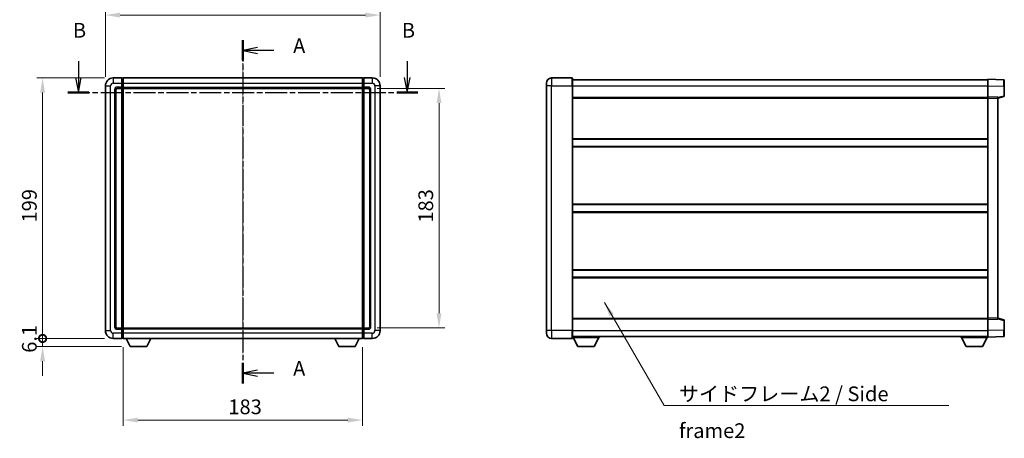
# Model space of a CAD drawing. Units: millimetres. Extents: x -3 to 9256, y 6 to 1271.
# Drawn here: x 1688 to 2440, y 445 to 764 of the extents above; entities that cross this region are included whole.
import ezdxf

# ---------------------------------------------------------------- set-up
doc = ezdxf.new("R2010")
doc.units = ezdxf.units.MM
doc.linetypes.add('CHAIN', pattern=[0.3543, 0.2362, -0.0295, 0.0591, -0.0295])
for name, color, linetype, lineweight in [('Centerline (ISO)', 131, 'Continuous', 18), ('Dimension (ISO)', 7, 'Continuous', 18), ('Dimension (ISO) @ 1', 7, 'Continuous', 18), ('Section Line (ISO)', 7, 'CHAIN', 25), ('Symbol (ISO)', 7, 'Continuous', 18), ('Symbol (ISO) @ 1', 7, 'Continuous', 18), ('Visible (ISO)', 7, 'Continuous', 35), ('Visible Narrow (ISO)', 7, 'Continuous', 25)]:
    doc.layers.add(name, color=color, linetype=linetype, lineweight=lineweight)
doc.styles.add('Note Text (TK)', font='MS PGothic.ttf')
doc.dimstyles.new('Default - Method 1b (TK)', dxfattribs={"dimscale": 3, "dimtxt": 2.5, "dimasz": 2.5, "dimexe": 1, "dimexo": 1.5, "dimgap": 1, "dimtad": 1, "dimtoh": 1, "dimrnd": 1e-08, "dimdsep": 46, "dimtxsty": 'Note Text (TK)', "dimcen": 0.09, "dimdle": 5, "dimclrd": 100, "dimclre": 100, "dimclrt": 7, "dimadec": 1, "dimazin": 1, "dimtfac": 1, "dimtmove": 0, "dimatfit": 3, "dimfxl": 1, "dimtolj": 1, "dimlwd": -1, "dimlwe": -1, "dimarcsym": 0})
doc.dimstyles.new('Default - Method 1b (TK)$7', dxfattribs={"dimscale": 3, "dimtxt": 2.5, "dimasz": 2.5, "dimexe": 1, "dimexo": 1.5, "dimgap": 1, "dimtad": 1, "dimtoh": 1, "dimrnd": 1e-08, "dimdsep": 46, "dimtxsty": 'Note Text (TK)', "dimcen": 0.09, "dimdle": 5, "dimclrd": 100, "dimclre": 100, "dimclrt": 7, "dimadec": 1, "dimazin": 1, "dimtfac": 1, "dimtmove": 0, "dimatfit": 3, "dimfxl": 1, "dimtolj": 1, "dimlwd": -1, "dimlwe": -1, "dimarcsym": 0})

# ---------------------------------------------------------------- blocks, each defined once
blk = doc.blocks.new('2dTransSection0')
at = {"layer": 'Section Line (ISO)', "linetype": 'CHAIN', "ltscale": 15.457776}
blk.add_line((165.25, 173.04), (165.25, 114.79), dxfattribs=at)
at = {"layer": 'Section Line (ISO)', "linetype": 'Continuous', "lineweight": 50}
for p, q in [((165.25, 173.04), (165.25, 169.56)), ((165.25, 118.27), (165.25, 114.79))]:
    blk.add_line(p, q, dxfattribs=at)
at = {"layer": 'Section Line (ISO)', "linetype": 'Continuous'}
for p, q in [((167.75, 171.8), (165.25, 171.3)), ((167.75, 171.3), (165.25, 171.3)), ((165.25, 171.3), (167.75, 170.8)), ((170.54, 171.3), (167.75, 171.3)), ((167.75, 117.03), (165.25, 116.53)), ((167.75, 116.53), (165.25, 116.53)), ((165.25, 116.53), (167.75, 116.03)), ((170.54, 116.53), (167.75, 116.53))]:
    blk.add_line(p, q, dxfattribs=at)
at = {"layer": 'Section Line (ISO)', "char_height": 2.5, "attachment_point": 7, "style": 'Note Text (TK)'}
for insert in [(173.8, 170.06), (173.8, 115.29)]:
    blk.add_mtext('A', dxfattribs=dict(at, insert=insert))
blk = doc.blocks.new('2dTransSection1')
at = {"layer": 'Section Line (ISO)', "linetype": 'Continuous'}
for p, q in [((137.32, 169.49), (137.32, 166.68)), ((193.19, 169.49), (193.19, 166.68)), ((136.82, 166.68), (137.32, 164.18)), ((137.32, 166.68), (137.32, 164.18)), ((137.32, 164.18), (137.82, 166.68)), ((192.69, 166.68), (193.19, 164.18)), ((193.19, 166.68), (193.19, 164.18)), ((193.19, 164.18), (193.69, 166.68))]:
    blk.add_line(p, q, dxfattribs=at)
at = {"layer": 'Section Line (ISO)', "linetype": 'CHAIN', "ltscale": 15.768806}
blk.add_line((135.53, 164.18), (194.98, 164.18), dxfattribs=at)
at = {"layer": 'Section Line (ISO)', "linetype": 'Continuous', "lineweight": 50}
for p, q in [((135.53, 164.18), (139.12, 164.18)), ((191.4, 164.18), (194.98, 164.18))]:
    blk.add_line(p, q, dxfattribs=at)
at = {"layer": 'Section Line (ISO)', "char_height": 2.5, "attachment_point": 7, "style": 'Note Text (TK)'}
for insert in [(136.4, 172.68), (192.27, 172.68)]:
    blk.add_mtext('B', dxfattribs=dict(at, insert=insert))
blk = doc.blocks.new('*D29')
at = {"layer": 'Defpoints', "color": 0}
for p in [(1963.4, 767.87), (1753.4, 713.87), (1963.4, 713.87)]:
    blk.add_point(p, dxfattribs=at)
at = {"layer": 'Dimension (ISO)', "color": 100}
for p, q in [((1753.4, 720.62), (1753.4, 772.37)), ((1764.65, 767.87), (1952.15, 767.87)), ((1963.4, 720.62), (1963.4, 772.37))]:
    blk.add_line(p, q, dxfattribs=at)
for points in [[(1764.65, 769.74), (1764.65, 765.99), (1753.4, 767.87)], [(1952.15, 769.74), (1952.15, 765.99), (1963.4, 767.87)]]:
    blk.add_solid(points, dxfattribs=at)
at = {"layer": 'Dimension (ISO)', "color": 7, "insert": (1846.83, 777.99), "char_height": 11.25, "attachment_point": 4, "style": 'Note Text (TK)'}
blk.add_mtext('\\A1;210', dxfattribs=at)
blk = doc.blocks.new('*D30')
at = {"layer": 'Defpoints', "color": 0}
for p in [(1954.4, 711.87), (1954.4, 528.87), (2008.4, 528.87)]:
    blk.add_point(p, dxfattribs=at)
at = {"layer": 'Dimension (ISO)', "color": 100}
for p, q in [((1961.15, 711.87), (2012.9, 711.87)), ((2008.4, 700.62), (2008.4, 540.12)), ((1961.15, 528.87), (2012.9, 528.87))]:
    blk.add_line(p, q, dxfattribs=at)
for points in [[(2006.53, 700.62), (2010.28, 700.62), (2008.4, 711.87)], [(2006.53, 540.12), (2010.28, 540.12), (2008.4, 528.87)]]:
    blk.add_solid(points, dxfattribs=at)
at = {"layer": 'Dimension (ISO)', "color": 7, "insert": (1998.28, 609.37), "char_height": 11.25, "attachment_point": 4, "rotation": 90, "style": 'Note Text (TK)'}
blk.add_mtext('\\A1;183', dxfattribs=at)
blk = doc.blocks.new('*D31')
at = {"layer": 'Defpoints', "color": 0}
for p in [(1766.9, 520.87), (1949.9, 520.87), (1766.9, 458.54)]:
    blk.add_point(p, dxfattribs=at)
at = {"layer": 'Dimension (ISO)', "color": 100}
for p, q in [((1766.9, 514.12), (1766.9, 454.04)), ((1949.9, 514.12), (1949.9, 454.04)), ((1938.65, 458.54), (1778.15, 458.54))]:
    blk.add_line(p, q, dxfattribs=at)
for points in [[(1778.15, 460.42), (1778.15, 456.67), (1766.9, 458.54)], [(1938.65, 460.42), (1938.65, 456.67), (1949.9, 458.54)]]:
    blk.add_solid(points, dxfattribs=at)
at = {"layer": 'Dimension (ISO)', "color": 7, "insert": (1847.41, 468.67), "char_height": 11.25, "attachment_point": 4, "style": 'Note Text (TK)'}
blk.add_mtext('\\A1;183', dxfattribs=at)
blk = doc.blocks.new('_DotSmall')
at = {"color": 0, "linetype": 'ByBlock', "const_width": 0.5}
blk.add_lwpolyline([(-0.0625, 0, 1), (0.0625, 0, 1)], format="xyb", close=True, dxfattribs=at)
blk = doc.blocks.new('*D43')
at = {"layer": 'Defpoints', "color": 0}
for p in [(1705.4, 719.87), (1759.4, 719.87), (1759.4, 520.87)]:
    blk.add_point(p, dxfattribs=at)
at = {"layer": 'Dimension (ISO)', "color": 100}
for p, q in [((1752.65, 719.87), (1700.9, 719.87)), ((1705.4, 520.87), (1705.4, 708.62)), ((1752.65, 520.87), (1700.9, 520.87))]:
    blk.add_line(p, q, dxfattribs=at)
blk.add_solid([(1703.53, 708.62), (1707.28, 708.62), (1705.4, 719.87)], dxfattribs=at)
at = {"layer": 'Dimension (ISO)', "color": 100, "xscale": 11.25, "yscale": 11.25, "zscale": 11.25, "rotation": 270}
blk.add_blockref('_DotSmall', (1705.4, 520.87), dxfattribs=at)
at = {"layer": 'Dimension (ISO)', "color": 7, "insert": (1695.28, 609.45), "char_height": 11.25, "attachment_point": 4, "rotation": 90, "style": 'Note Text (TK)'}
blk.add_mtext('\\A1;199', dxfattribs=at)
blk = doc.blocks.new('*D44')
at = {"layer": 'Defpoints', "color": 0}
for p in [(1705.4, 520.87), (1759.4, 520.87), (1772.45, 514.77)]:
    blk.add_point(p, dxfattribs=at)
at = {"layer": 'Dimension (ISO)', "color": 100}
for p, q in [((1705.4, 520.87), (1705.4, 532.12)), ((1752.65, 520.87), (1700.9, 520.87)), ((1705.4, 514.77), (1705.4, 520.87)), ((1765.7, 514.77), (1700.9, 514.77)), ((1705.4, 503.52), (1705.4, 492.27))]:
    blk.add_line(p, q, dxfattribs=at)
blk.add_solid([(1703.53, 503.52), (1707.28, 503.52), (1705.4, 514.77)], dxfattribs=at)
at = {"layer": 'Dimension (ISO)', "color": 100, "xscale": 11.25, "yscale": 11.25, "zscale": 11.25, "rotation": 270}
blk.add_blockref('_DotSmall', (1705.4, 520.87), dxfattribs=at)
at = {"layer": 'Dimension (ISO)', "color": 7, "insert": (1695.28, 509.96), "char_height": 11.25, "attachment_point": 4, "rotation": 90, "style": 'Note Text (TK)'}
blk.add_mtext('\\A1;6.1', dxfattribs=at)

msp = doc.modelspace()

# ---------------------------------------------------------------- linework, layer by layer
at = {"layer": 'Centerline (ISO)', "linetype": 'CHAIN', "ltscale": 23.990969}
msp.add_line((1858.4045, 731.119), (1858.4045, 509.619), dxfattribs=at)
at = {"layer": 'Visible (ISO)'}
for p, q in [((1765.9045, 719.869), (1759.4045, 719.869)), ((1765.9045, 719.869), (1765.9045, 715.869)), ((1766.6545, 719.569), (1765.9045, 719.569)), ((1765.9045, 712.869), (1765.9045, 715.869)), ((1766.9045, 719.869), (1949.9045, 719.869)), ((1766.9045, 715.869), (1766.9045, 719.869)), ((1766.9045, 715.869), (1766.9045, 712.869)), ((1949.9045, 719.869), (1949.9045, 715.869)), ((1949.9045, 712.869), (1949.9045, 715.869)), ((1950.1545, 719.569), (1950.9045, 719.569)), ((1957.4045, 719.869), (1950.9045, 719.869)), ((1950.9045, 715.869), (1950.9045, 719.869)), ((1950.9045, 715.869), (1950.9045, 712.869)), ((2090.4756, 713.869), (2090.4756, 715.869)), ((2110.2256, 719.869), (2094.4756, 719.869)), ((2110.4756, 719.619), (2110.4756, 713.869)), ((2110.4756, 718.369), (2427.9756, 718.369)), ((2427.9756, 713.872), (2427.9756, 718.869)), ((2439.993, 718.4493), (2427.9756, 718.869)), ((2440.4756, 717.9496), (2440.4756, 713.4524)), ((1753.4045, 713.869), (1753.4045, 526.869)), ((1761.4045, 529.869), (1761.4045, 710.869)), ((1762.4045, 711.869), (1765.9045, 711.869)), ((1765.9045, 712.869), (1765.9045, 711.869)), ((1766.6545, 712.169), (1765.9045, 712.169)), ((1765.9045, 528.869), (1765.9045, 711.869)), ((1766.9045, 711.869), (1766.9045, 712.869)), ((1766.9045, 711.869), (1949.9045, 711.869)), ((1766.9045, 528.869), (1766.9045, 711.869)), ((1949.9045, 712.869), (1949.9045, 711.869)), ((1949.9045, 711.869), (1949.9045, 528.869)), ((1950.1545, 712.169), (1950.9045, 712.169)), ((1950.9045, 711.869), (1950.9045, 712.869)), ((1950.9045, 711.869), (1950.9045, 528.869)), ((1950.9045, 711.869), (1954.4045, 711.869)), ((1955.4045, 710.869), (1955.4045, 529.869)), ((1963.4045, 526.869), (1963.4045, 713.869)), ((2090.4756, 713.869), (2090.4756, 526.869)), ((2110.4756, 526.869), (2110.4756, 713.869)), ((2427.9756, 705.369), (2427.9756, 713.872)), ((2440.4756, 706.038), (2440.4756, 713.4524)), ((2110.4756, 704.869), (2427.9756, 704.869)), ((2427.9756, 704.3696), (2427.9756, 705.369)), ((2435.4756, 705.1071), (2427.9756, 705.369)), ((2427.9756, 536.3684), (2427.9756, 704.3696)), ((2435.4756, 704.369), (2440.0997, 705.5537)), ((2435.4756, 705.1071), (2435.4756, 704.1077)), ((2435.4756, 536.6303), (2435.4756, 704.1077)), ((2110.4756, 673.119), (2427.9756, 673.119)), ((2110.4756, 667.619), (2427.9756, 667.619)), ((2110.4756, 623.119), (2427.9756, 623.119)), ((2110.4756, 617.619), (2427.9756, 617.619)), ((2110.4756, 573.119), (2427.9756, 573.119)), ((2110.4756, 567.619), (2427.9756, 567.619)), ((2110.4756, 535.869), (2427.9756, 535.869)), ((2427.9756, 535.369), (2427.9756, 536.3684)), ((2427.9756, 535.369), (2435.4756, 535.6309)), ((2427.9756, 526.8659), (2427.9756, 535.369)), ((2435.4756, 536.6303), (2435.4756, 535.6309)), ((2440.0997, 535.1843), (2435.4756, 536.369)), ((2440.4756, 527.2856), (2440.4756, 534.6999)), ((1765.9045, 528.869), (1762.4045, 528.869)), ((1765.9045, 528.869), (1765.9045, 527.869)), ((1766.6545, 528.569), (1765.9045, 528.569)), ((1765.9045, 524.869), (1765.9045, 527.869)), ((1949.9045, 528.869), (1766.9045, 528.869)), ((1766.9045, 527.869), (1766.9045, 528.869)), ((1766.9045, 527.869), (1766.9045, 524.869)), ((1949.9045, 528.869), (1949.9045, 527.869)), ((1949.9045, 524.869), (1949.9045, 527.869)), ((1950.1545, 528.569), (1950.9045, 528.569)), ((1950.9045, 527.869), (1950.9045, 528.869)), ((1954.4045, 528.869), (1950.9045, 528.869)), ((1950.9045, 527.869), (1950.9045, 524.869)), ((2090.4756, 524.869), (2090.4756, 526.869)), ((2110.4756, 526.869), (2110.4756, 521.119)), ((2427.9756, 521.869), (2427.9756, 526.8659)), ((2440.4756, 527.2856), (2440.4756, 522.7883)), ((1759.4045, 520.869), (1765.9045, 520.869)), ((1765.9045, 524.869), (1765.9045, 520.869)), ((1766.6545, 521.169), (1765.9045, 521.169)), ((1766.9045, 520.869), (1766.9045, 524.869)), ((1949.9045, 520.869), (1766.9045, 520.869)), ((1772.4545, 514.769), (1769.3161, 520.869)), ((1784.9545, 514.769), (1788.0929, 520.869)), ((1931.8545, 514.769), (1928.7161, 520.869)), ((1944.3545, 514.769), (1947.4929, 520.869)), ((1949.9045, 524.869), (1949.9045, 520.869)), ((1950.1545, 521.169), (1950.9045, 521.169)), ((1950.9045, 520.869), (1950.9045, 524.869)), ((1950.9045, 520.869), (1957.4045, 520.869)), ((2094.4756, 520.869), (2110.2256, 520.869)), ((2110.4756, 522.369), (2427.9756, 522.369)), ((2110.4756, 521.669), (2131.0756, 521.669)), ((2114.5256, 514.769), (2110.9756, 521.669)), ((2127.0256, 514.769), (2130.5756, 521.669)), ((2131.0756, 522.369), (2131.0756, 521.669)), ((2407.3756, 522.369), (2407.3756, 521.669)), ((2407.3756, 521.669), (2427.9756, 521.669)), ((2411.4256, 514.769), (2407.8756, 521.669)), ((2423.9256, 514.769), (2427.4756, 521.669)), ((2427.9756, 521.869), (2439.993, 522.2886)), ((2427.9756, 521.869), (2427.9756, 521.669)), ((1772.4545, 514.769), (1784.9545, 514.769)), ((1931.8545, 514.769), (1944.3545, 514.769)), ((2114.5256, 514.769), (2127.0256, 514.769)), ((2411.4256, 514.769), (2423.9256, 514.769))]:
    msp.add_line(p, q, dxfattribs=at)
for centre, radius, start, end in [((1759.4045, 713.869), 6, 90, 180), ((1766.6545, 719.319), 0.25, 0, 90), ((1950.1545, 719.319), 0.25, 90, 180), ((1957.4045, 713.869), 6, 0, 90), ((2094.4756, 715.869), 4, 90, 180), ((2110.2256, 719.619), 0.25, 0, 90), ((2439.9756, 717.9496), 0.5, 0, 88), ((1762.4045, 710.869), 1, 90, 180), ((1766.6545, 712.419), 0.25, 270, 0), ((1950.1545, 712.419), 0.25, 180, 270), ((1954.4045, 710.869), 1, 0, 90), ((2439.9756, 706.038), 0.5, 284.37, 0), ((2439.9756, 534.6999), 0.5, 0, 75.63), ((1759.4045, 526.869), 6, 180, 270), ((1762.4045, 529.869), 1, 180, 270), ((1766.6545, 528.319), 0.25, 0, 90), ((1950.1545, 528.319), 0.25, 90, 180), ((1954.4045, 529.869), 1, 270, 0), ((1957.4045, 526.869), 6, 270, 0), ((1766.6545, 521.419), 0.25, 270, 0), ((1950.1545, 521.419), 0.25, 180, 270), ((2094.4756, 524.869), 4, 180, 270), ((2110.2256, 521.119), 0.25, 270, 0), ((2439.9756, 522.7883), 0.5, 272, 0)]:
    msp.add_arc(centre, radius, start, end, dxfattribs=at)
at = {"layer": 'Visible Narrow (ISO)'}
for p, q in [((1759.4045, 719.869), (1759.4045, 715.869)), ((1759.4045, 715.869), (1765.9045, 715.869)), ((1766.6545, 715.869), (1765.9045, 715.869)), ((1766.6545, 715.869), (1766.6545, 719.569)), ((1766.9045, 715.869), (1766.6545, 715.869)), ((1766.6545, 715.869), (1766.6545, 712.869)), ((1766.9045, 715.869), (1949.9045, 715.869)), ((1949.9045, 715.869), (1950.1545, 715.869)), ((1950.1545, 719.569), (1950.1545, 715.869)), ((1950.1545, 715.869), (1950.9045, 715.869)), ((1950.1545, 712.869), (1950.1545, 715.869)), ((1950.9045, 715.869), (1957.4045, 715.869)), ((1957.4045, 719.869), (1957.4045, 715.869)), ((2094.4756, 719.869), (2094.4756, 713.869)), ((2110.2256, 713.869), (2110.2256, 719.869)), ((1753.4045, 713.869), (1757.4045, 713.869)), ((1757.4045, 526.869), (1757.4045, 713.869)), ((1760.4045, 710.869), (1760.4045, 529.869)), ((1760.4045, 710.869), (1761.4045, 710.869)), ((1765.9045, 712.869), (1762.4045, 712.869)), ((1762.4045, 712.869), (1762.4045, 711.869)), ((1766.6545, 712.869), (1765.9045, 712.869)), ((1766.9045, 712.869), (1766.6545, 712.869)), ((1766.6545, 712.169), (1766.6545, 712.869)), ((1766.6545, 712.169), (1766.6545, 528.569)), ((1766.9045, 712.869), (1949.9045, 712.869)), ((1949.9045, 712.869), (1950.1545, 712.869)), ((1950.1545, 712.869), (1950.9045, 712.869)), ((1950.1545, 712.869), (1950.1545, 712.169)), ((1950.1545, 528.569), (1950.1545, 712.169)), ((1954.4045, 712.869), (1950.9045, 712.869)), ((1954.4045, 712.869), (1954.4045, 711.869)), ((1956.4045, 710.869), (1955.4045, 710.869)), ((1956.4045, 529.869), (1956.4045, 710.869)), ((1959.4045, 713.869), (1959.4045, 526.869)), ((1963.4045, 713.869), (1959.4045, 713.869)), ((2094.4756, 713.869), (2090.4756, 713.869)), ((2094.4756, 526.869), (2094.4756, 713.869)), ((2094.4756, 713.869), (2110.2256, 713.869)), ((2110.2256, 713.869), (2110.4756, 713.869)), ((2110.2256, 713.869), (2110.2256, 526.869)), ((2110.4756, 713.869), (2427.9756, 713.869)), ((2427.9756, 713.872), (2439.993, 713.4524)), ((2439.993, 713.4524), (2440.4756, 713.4524)), ((2439.993, 713.4524), (2439.993, 706.038)), ((2110.4756, 704.369), (2427.9756, 704.369)), ((2427.9756, 704.3696), (2435.4756, 704.1077)), ((2439.993, 706.038), (2435.4756, 704.8807)), ((2440.4756, 706.038), (2439.993, 706.038)), ((2110.4756, 673.619), (2427.9756, 673.619)), ((2110.4756, 667.119), (2427.9756, 667.119)), ((2110.4756, 623.619), (2427.9756, 623.619)), ((2110.4756, 617.119), (2427.9756, 617.119)), ((2110.4756, 573.619), (2427.9756, 573.619)), ((2110.4756, 567.119), (2427.9756, 567.119)), ((2110.4756, 536.369), (2427.9756, 536.369)), ((2435.4756, 536.6303), (2427.9756, 536.3684)), ((2435.4756, 535.8573), (2439.993, 534.6999)), ((2439.993, 534.6999), (2440.4756, 534.6999)), ((2439.993, 534.6999), (2439.993, 527.2856)), ((1753.4045, 526.869), (1757.4045, 526.869)), ((1760.4045, 529.869), (1761.4045, 529.869)), ((1762.4045, 527.869), (1762.4045, 528.869)), ((1762.4045, 527.869), (1765.9045, 527.869)), ((1766.6545, 527.869), (1765.9045, 527.869)), ((1766.6545, 527.869), (1766.6545, 528.569)), ((1766.9045, 527.869), (1766.6545, 527.869)), ((1766.6545, 527.869), (1766.6545, 524.869)), ((1949.9045, 527.869), (1766.9045, 527.869)), ((1949.9045, 527.869), (1950.1545, 527.869)), ((1950.1545, 528.569), (1950.1545, 527.869)), ((1950.1545, 527.869), (1950.9045, 527.869)), ((1950.1545, 524.869), (1950.1545, 527.869)), ((1950.9045, 527.869), (1954.4045, 527.869)), ((1954.4045, 527.869), (1954.4045, 528.869)), ((1956.4045, 529.869), (1955.4045, 529.869)), ((1963.4045, 526.869), (1959.4045, 526.869)), ((2094.4756, 526.869), (2090.4756, 526.869)), ((2094.4756, 526.869), (2094.4756, 520.869)), ((2110.2256, 526.869), (2094.4756, 526.869)), ((2110.2256, 526.869), (2110.4756, 526.869)), ((2110.2256, 520.869), (2110.2256, 526.869)), ((2110.4756, 526.869), (2427.9756, 526.869)), ((2439.993, 527.2856), (2427.9756, 526.8659)), ((2439.993, 527.2856), (2440.4756, 527.2856)), ((1765.9045, 524.869), (1759.4045, 524.869)), ((1759.4045, 520.869), (1759.4045, 524.869)), ((1766.6545, 524.869), (1765.9045, 524.869)), ((1766.9045, 524.869), (1766.6545, 524.869)), ((1766.6545, 521.169), (1766.6545, 524.869)), ((1949.9045, 524.869), (1766.9045, 524.869)), ((1949.9045, 524.869), (1950.1545, 524.869)), ((1950.1545, 524.869), (1950.9045, 524.869)), ((1950.1545, 524.869), (1950.1545, 521.169)), ((1957.4045, 524.869), (1950.9045, 524.869)), ((1957.4045, 520.869), (1957.4045, 524.869))]:
    msp.add_line(p, q, dxfattribs=at)
for centre, start, end in [((1759.4045, 713.869), 90, 180), ((1957.4045, 713.869), 0, 90), ((1762.4045, 710.869), 90, 180), ((1954.4045, 710.869), 0, 90), ((1759.4045, 526.869), 180, 270), ((1762.4045, 529.869), 180, 270), ((1954.4045, 529.869), 270, 0), ((1957.4045, 526.869), 270, 0)]:
    msp.add_arc(centre, 2, start, end, dxfattribs=at)
for centre, major_axis, ratio, start_param, end_param in [((2439.9756, 713.4469), (-0.0174, -5.0024), 0.00348438, 1.5719048, 3.14148316), ((2439.9756, 706.038), (0.1241, -0.4844), 0.03380887, 0, 1.56213477), ((2439.9756, 534.6999), (0.1241, 0.4844), 0.03380887, 4.72105054, 6.28318531), ((2439.9756, 527.2911), (0.0174, -5.0024), 0.00348438, 0.00010951, 1.56968786)]:
    msp.add_ellipse(centre, major_axis=major_axis, ratio=ratio, start_param=start_param, end_param=end_param, dxfattribs=at)

# ---------------------------------------------------------------- block references
at = {"layer": 'Section Line (ISO)', "xscale": 4.5, "yscale": 4.5, "zscale": 4.5}
for name in ['2dTransSection1', '2dTransSection0']:
    msp.add_blockref(name, (1114.7803, -29.9544), dxfattribs=at)

# ---------------------------------------------------------------- texts
at = {"layer": 'Symbol (ISO)', "color": 7, "insert": (2191.752, 484.2128), "char_height": 11.25, "width": 214.078946, "attachment_point": 1, "line_spacing_factor": 1.5, "style": 'Note Text (TK)'}
msp.add_mtext('{\\fＭＳ Ｐゴシック|b0|i0;サイドフレーム2 / Side frame2}', dxfattribs=at)

# ---------------------------------------------------------------- dimensions: what is measured, and where the dimension line sits
at = {"layer": 'Dimension (ISO) @ 1', "color": 100}
for base, p1, p2, angle, override, picture, middle in [((1963.4045, 767.869), (1753.4045, 713.869), (1963.4045, 713.869), 180, {"dimscale": 1, "dimtxt": 11.25, "dimasz": 11.25, "dimexe": 4.5, "dimexo": 6.75, "dimgap": 4.5, "dimtoh": 0, "dimdec": 2, "dimcen": 0.405, "dimtol": 0, "dimlim": 0, "dimtp": 0, "dimtm": 0, "dimtdec": 2, "dimtix": 0, "dimtofl": 0, "dimtmove": 0, "dimatfit": 1}, '*D29', (1858.4045, 767.869)), ((1705.4045, 719.869), (1759.4045, 520.869), (1759.4045, 719.869), 90, {"dimscale": 1, "dimtxt": 11.25, "dimasz": 11.25, "dimexe": 4.5, "dimexo": 6.75, "dimgap": 4.5, "dimtoh": 0, "dimdec": 2, "dimblk1": 'DotSmall', "dimsah": 1, "dimcen": 0.405, "dimdle": 0, "dimtol": 0, "dimlim": 0, "dimtp": 0, "dimtm": 0, "dimtdec": 2, "dimtix": 0, "dimtofl": 0, "dimtmove": 0, "dimatfit": 1}, '*D43', (1705.4045, 620.414)), ((2008.4045, 528.869), (1954.4045, 711.869), (1954.4045, 528.869), 270, {"dimscale": 1, "dimtxt": 11.25, "dimasz": 11.25, "dimexe": 4.5, "dimexo": 6.75, "dimgap": 4.5, "dimtoh": 0, "dimdec": 2, "dimcen": 0.405, "dimtol": 0, "dimlim": 0, "dimtp": 0, "dimtm": 0, "dimtdec": 2, "dimtix": 0, "dimtofl": 0, "dimtmove": 0, "dimatfit": 1}, '*D30', (2008.4045, 620.369)), ((1705.4045, 520.869), (1772.4545, 514.769), (1759.4045, 520.869), 90, {"dimscale": 1, "dimtxt": 11.25, "dimasz": 11.25, "dimexe": 4.5, "dimexo": 6.75, "dimgap": 4.5, "dimtoh": 0, "dimdec": 2, "dimblk2": 'DotSmall', "dimsah": 1, "dimcen": 0.405, "dimdle": 0, "dimtol": 0, "dimlim": 0, "dimtp": 0, "dimtm": 0, "dimtdec": 2, "dimtix": 0, "dimtofl": 1, "dimtmove": 0, "dimatfit": 1}, '*D44', (1705.4045, 517.819)), ((1766.9045, 458.5419), (1949.9045, 520.869), (1766.9045, 520.869), 180, {"dimscale": 1, "dimtxt": 11.25, "dimasz": 11.25, "dimexe": 4.5, "dimexo": 6.75, "dimgap": 4.5, "dimtoh": 0, "dimdec": 2, "dimcen": 0.405, "dimtol": 0, "dimlim": 0, "dimtp": 0, "dimtm": 0, "dimtdec": 2, "dimtix": 0, "dimtofl": 0, "dimtmove": 0, "dimatfit": 1}, '*D31', (1858.4045, 458.5419))]:
    dim = msp.add_linear_dim(base=base, p1=p1, p2=p2, angle=angle, dimstyle='Default - Method 1b (TK)', override=override, dxfattribs=at)
    dim.commit()
    dim.dimension.update_dxf_attribs({"geometry": picture, "text_midpoint": middle, "dimtype": 128})

# ---------------------------------------------------------------- leaders
at = {"layer": 'Symbol (ISO) @ 1', "color": 100, "annotation_type": 0, "has_hookline": 1, "hookline_direction": 0, "text_width": 206.2074}
msp.add_leader([(2134.8074, 548.3582), (2180.502, 469.6314), (2191.752, 469.6314)], dimstyle='Default - Method 1b (TK)$7', override={"dimscale": 1, "dimtxt": 11.25, "dimasz": 11.25, "dimgap": 0, "dimtad": 1}, dxfattribs=at)

doc.saveas('drawing.dxf')
